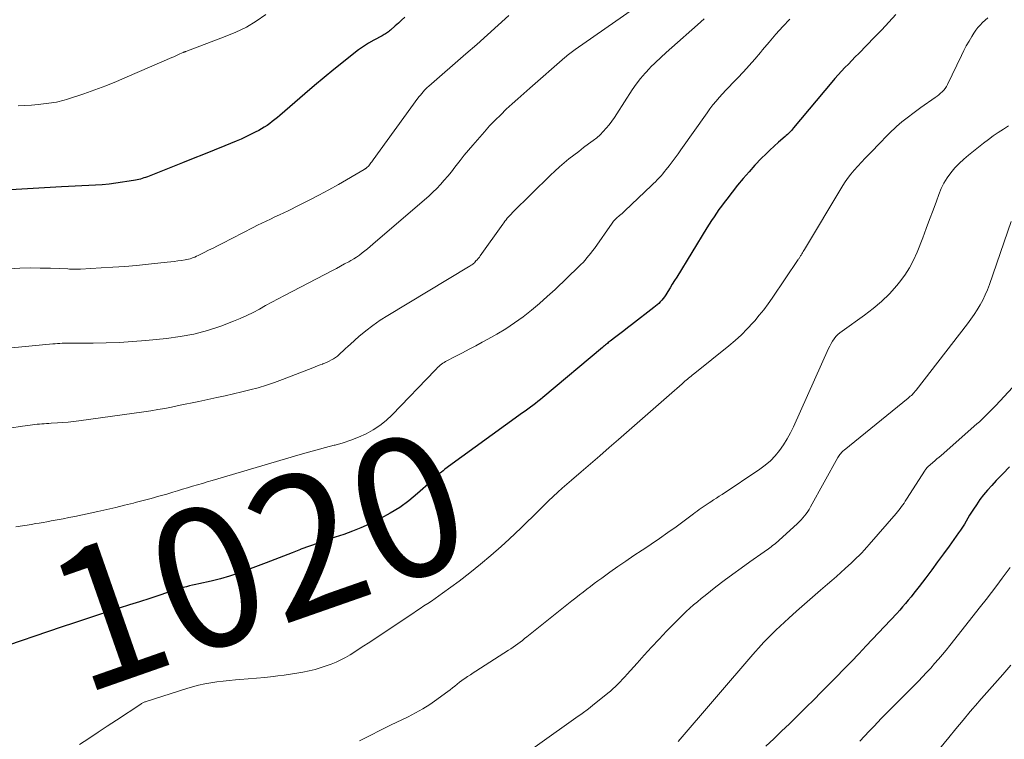
# Model space of a CAD drawing. Units: feet. Extents: x 1899997 to 1905006, y 515000 to 520001.
# Drawn here: x 1900650 to 1900792, y 516946 to 517049 of the extents above; entities that cross this region are included whole.
import ezdxf
from ezdxf.enums import TextEntityAlignment as Align

# ---------------------------------------------------------------- set-up
doc = ezdxf.new("R2010")
doc.units = ezdxf.units.FT
doc.header["$LTSCALE"] = 100
doc.header["$MEASUREMENT"] = 0
for name, color, linetype, lineweight in [('CONTOUR INDEX', 32, 'Continuous', 25), ('CONTOUR INDEX LABEL', 7, 'Continuous', 15), ('CONTOUR INTERMEDIATE', 40, 'Continuous', 15)]:
    doc.layers.add(name, color=color, linetype=linetype, lineweight=lineweight)
doc.styles.add('slant', font='romans.shx', dxfattribs={"oblique": 14.999978})

msp = doc.modelspace()

# ---------------------------------------------------------------- linework, layer by layer
at = {"layer": 'CONTOUR INDEX', "flags": 128}
for points, elevation in [([(1900705.52, 517049.74), (1900705.07, 517049.3), (1900704.62, 517048.88), (1900704.16, 517048.46), (1900703.5, 517047.86), (1900703.36, 517047.75), (1900703.22, 517047.63), (1900703.07, 517047.53), (1900702.92, 517047.43), (1900702.76, 517047.34), (1900702.6, 517047.24), (1900702.44, 517047.15), (1900702.28, 517047.06), (1900701.09, 517046.41), (1900700.35, 517045.97), (1900699.63, 517045.52), (1900698.92, 517045.02), (1900698.24, 517044.5), (1900696.76, 517043.33), (1900695.36, 517042.2), (1900693.96, 517041.06), (1900692.58, 517039.9), (1900691.21, 517038.73), (1900687.62, 517035.63), (1900687.26, 517035.33), (1900686.9, 517035.04), (1900686.53, 517034.75), (1900686.16, 517034.47), (1900685.78, 517034.2), (1900685.39, 517033.95), (1900684.99, 517033.71), (1900684.58, 517033.48), (1900684.08, 517033.22), (1900683.42, 517032.88), (1900682.74, 517032.56), (1900682.06, 517032.25), (1900681.37, 517031.96), (1900679.72, 517031.28), (1900678.2, 517030.67), (1900676.68, 517030.05), (1900675.16, 517029.44), (1900673.64, 517028.84), (1900668.61, 517026.85), (1900668.37, 517026.75), (1900668.13, 517026.67), (1900667.88, 517026.59), (1900667.64, 517026.51), (1900667.39, 517026.44), (1900667.14, 517026.38), (1900666.89, 517026.33), (1900666.64, 517026.29), (1900664.09, 517025.91), (1900663.12, 517025.79), (1900662.15, 517025.69), (1900661.18, 517025.62), (1900660.21, 517025.57), (1900659.23, 517025.54), (1900658.26, 517025.5), (1900657.29, 517025.45), (1900656.31, 517025.4), (1900646.52, 517024.81)], 1040), ([(1900775.96, 517050.1), (1900774.96, 517048.99), (1900773.94, 517047.91), (1900772.9, 517046.83), (1900770.65, 517044.51), (1900770.16, 517044.01), (1900769.66, 517043.5), (1900769.17, 517043), (1900768.67, 517042.49), (1900768.19, 517041.98), (1900767.71, 517041.47), (1900767.24, 517040.94), (1900766.78, 517040.4), (1900761.31, 517033.83), (1900761.17, 517033.66), (1900761.03, 517033.5), (1900760.88, 517033.34), (1900760.73, 517033.19), (1900760.57, 517033.03), (1900760.41, 517032.88), (1900760.25, 517032.74), (1900760.09, 517032.59), (1900759.15, 517031.79), (1900758.52, 517031.24), (1900757.91, 517030.67), (1900757.31, 517030.09), (1900756.72, 517029.49), (1900755.77, 517028.49), (1900754.92, 517027.56), (1900754.08, 517026.61), (1900753.28, 517025.63), (1900752.49, 517024.64), (1900751.71, 517023.62), (1900751.34, 517023.13), (1900750.97, 517022.63), (1900750.6, 517022.12), (1900750.24, 517021.61), (1900749.89, 517021.1), (1900749.54, 517020.58), (1900749.2, 517020.06), (1900748.87, 517019.53), (1900744.54, 517012.46), (1900744.22, 517011.94), (1900743.9, 517011.42), (1900743.58, 517010.9), (1900743.26, 517010.39), (1900742.96, 517009.89), (1900742.78, 517009.62), (1900742.6, 517009.37), (1900742.4, 517009.13), (1900742.18, 517008.9), (1900741.96, 517008.68), (1900741.73, 517008.47), (1900741.49, 517008.27), (1900741.25, 517008.07), (1900738.05, 517005.61), (1900737.49, 517005.19), (1900736.94, 517004.76), (1900736.38, 517004.33), (1900735.83, 517003.9), (1900734.99, 517003.26), (1900734.86, 517003.15), (1900734.72, 517003.05), (1900734.59, 517002.94), (1900734.45, 517002.83), (1900734.32, 517002.72), (1900734.19, 517002.6), (1900734.06, 517002.49), (1900733.92, 517002.38), (1900725.35, 516995.18), (1900724.99, 516994.89), (1900724.64, 516994.61), (1900724.28, 516994.33), (1900723.92, 516994.05), (1900723.55, 516993.78), (1900723.18, 516993.51), (1900722.81, 516993.24), (1900722.44, 516992.97), (1900711.3, 516984.9), (1900711.04, 516984.69), (1900710.78, 516984.49), (1900710.53, 516984.27), (1900710.28, 516984.04), (1900710.04, 516983.81), (1900709.8, 516983.58), (1900709.55, 516983.35), (1900709.31, 516983.13), (1900707.38, 516981.4), (1900706.13, 516980.38), (1900704.83, 516979.42), (1900703.46, 516978.58), (1900702.03, 516977.82), (1900700.43, 516977.04), (1900699.24, 516976.5), (1900698.04, 516976), (1900696.81, 516975.55), (1900695.57, 516975.14), (1900694.33, 516974.74), (1900693.09, 516974.32), (1900691.86, 516973.88), (1900690.63, 516973.42), (1900690.6, 516973.41), (1900689.36, 516972.93), (1900688.12, 516972.45), (1900686.88, 516971.97), (1900685.64, 516971.49), (1900682.96, 516970.46), (1900681.68, 516969.99), (1900680.39, 516969.57), (1900679.08, 516969.2), (1900677.76, 516968.87), (1900676, 516968.47), (1900675.55, 516968.37), (1900675.1, 516968.26), (1900674.66, 516968.16), (1900674.21, 516968.05), (1900673.77, 516967.93), (1900673.32, 516967.81), (1900672.88, 516967.67), (1900672.45, 516967.54), (1900670.41, 516966.86), (1900668.95, 516966.39), (1900667.5, 516965.91), (1900666.04, 516965.44), (1900664.58, 516964.97), (1900663.75, 516964.71), (1900661.88, 516964.1), (1900660.01, 516963.49), (1900658.14, 516962.87), (1900656.27, 516962.25), (1900646.7, 516959.01)], 1020), ([(1900792.27, 516985.25), (1900791.32, 516984.26), (1900790.38, 516983.27), (1900789.72, 516982.58), (1900789.13, 516981.92), (1900788.56, 516981.24), (1900788.03, 516980.54), (1900787.53, 516979.81), (1900787.1, 516979.17), (1900786.83, 516978.75), (1900786.56, 516978.32), (1900786.31, 516977.89), (1900786.05, 516977.46), (1900785.8, 516977.02), (1900785.54, 516976.6), (1900785.26, 516976.18), (1900784.98, 516975.77), (1900783.63, 516973.89), (1900782.8, 516972.75), (1900781.96, 516971.61), (1900781.12, 516970.48), (1900780.27, 516969.35), (1900779.31, 516968.11), (1900778.93, 516967.61), (1900778.54, 516967.12), (1900778.15, 516966.62), (1900777.76, 516966.13), (1900777.35, 516965.65), (1900776.95, 516965.17), (1900776.53, 516964.71), (1900776.1, 516964.24), (1900771.73, 516959.57), (1900770.67, 516958.45), (1900769.6, 516957.34), (1900768.53, 516956.23), (1900767.45, 516955.13), (1900766.36, 516954.04), (1900765.27, 516952.95), (1900764.19, 516951.86), (1900763.09, 516950.77), (1900761.83, 516949.51), (1900760.72, 516948.42), (1900759.59, 516947.33), (1900758.45, 516946.26), (1900757.31, 516945.2)], 1000)]:
    msp.add_lwpolyline(points, dxfattribs=dict(at, elevation=elevation))
at = {"layer": 'CONTOUR INTERMEDIATE', "flags": 128}
for points, elevation in [([(1900741.18, 517052.91), (1900729.96, 517045.08), (1900729.77, 517044.94), (1900729.58, 517044.8), (1900729.39, 517044.66), (1900729.21, 517044.52), (1900729.03, 517044.37), (1900728.85, 517044.22), (1900728.67, 517044.07), (1900728.49, 517043.92), (1900723.46, 517039.53), (1900722.61, 517038.78), (1900721.77, 517038.03), (1900720.93, 517037.28), (1900720.1, 517036.52), (1900719.29, 517035.74), (1900718.49, 517034.95), (1900717.71, 517034.13), (1900716.96, 517033.29), (1900715.28, 517031.39), (1900714.66, 517030.66), (1900714.06, 517029.93), (1900713.47, 517029.19), (1900712.89, 517028.43), (1900712.71, 517028.19), (1900712.22, 517027.56), (1900711.72, 517026.94), (1900711.2, 517026.34), (1900710.67, 517025.75), (1900710.11, 517025.17), (1900709.55, 517024.61), (1900708.97, 517024.07), (1900708.37, 517023.54), (1900700.95, 517017.15), (1900700.58, 517016.83), (1900700.2, 517016.52), (1900699.81, 517016.21), (1900699.43, 517015.91), (1900699.03, 517015.61), (1900698.63, 517015.33), (1900698.21, 517015.07), (1900697.79, 517014.82), (1900697.49, 517014.65), (1900696.91, 517014.33), (1900696.32, 517014.01), (1900695.74, 517013.69), (1900695.15, 517013.38), (1900688.27, 517009.81), (1900687.36, 517009.34), (1900686.46, 517008.86), (1900685.57, 517008.36), (1900684.68, 517007.86), (1900683.78, 517007.38), (1900682.86, 517006.93), (1900681.93, 517006.51), (1900680.99, 517006.13), (1900679.13, 517005.43), (1900677.23, 517004.8), (1900675.3, 517004.28), (1900673.34, 517003.91), (1900671.36, 517003.64), (1900668.39, 517003.36), (1900666.5, 517003.2), (1900664.61, 517003.09), (1900662.72, 517003.03), (1900660.82, 517003), (1900657.69, 517003), (1900657.36, 517002.99), (1900657.03, 517002.99), (1900656.7, 517002.98), (1900656.37, 517002.97), (1900656.04, 517002.95), (1900655.71, 517002.93), (1900655.38, 517002.9), (1900655.05, 517002.87), (1900639.7, 517001.39)], 1032), ([(1900720.47, 517049.96), (1900718.94, 517048.57), (1900717.41, 517047.19), (1900715.86, 517045.82), (1900714.31, 517044.46), (1900708.99, 517039.84), (1900708.77, 517039.64), (1900708.56, 517039.44), (1900708.35, 517039.23), (1900708.15, 517039.01), (1900707.96, 517038.79), (1900707.77, 517038.56), (1900707.59, 517038.33), (1900707.41, 517038.09), (1900701, 517029.27), (1900700.9, 517029.13), (1900700.79, 517028.98), (1900700.69, 517028.84), (1900700.59, 517028.7), (1900700.39, 517028.41), (1900700.34, 517028.36), (1900700.1, 517028.16), (1900700.06, 517028.12), (1900700.01, 517028.08), (1900699.96, 517028.04), (1900699.91, 517028.01), (1900699.86, 517027.97), (1900699.8, 517027.94), (1900699.75, 517027.91), (1900699.7, 517027.87), (1900696.01, 517025.74), (1900694.63, 517024.95), (1900693.23, 517024.19), (1900691.83, 517023.46), (1900690.41, 517022.75), (1900688.8, 517021.97), (1900688.17, 517021.67), (1900687.55, 517021.37), (1900686.92, 517021.07), (1900686.29, 517020.78), (1900685.67, 517020.49), (1900685.04, 517020.19), (1900684.42, 517019.88), (1900683.8, 517019.57), (1900679.34, 517017.27), (1900678.69, 517016.94), (1900678.04, 517016.61), (1900677.39, 517016.29), (1900676.74, 517015.96), (1900675.88, 517015.53), (1900675.65, 517015.43), (1900675.43, 517015.33), (1900675.2, 517015.24), (1900674.97, 517015.16), (1900674.74, 517015.09), (1900674.5, 517015.03), (1900674.27, 517014.97), (1900674.03, 517014.93), (1900673.5, 517014.84), (1900672.99, 517014.76), (1900672.48, 517014.69), (1900671.97, 517014.62), (1900671.47, 517014.57), (1900668.77, 517014.29), (1900667.07, 517014.13), (1900665.37, 517013.99), (1900663.67, 517013.87), (1900661.97, 517013.76), (1900659.01, 517013.6), (1900658.78, 517013.59), (1900658.56, 517013.59), (1900658.34, 517013.59), (1900658.11, 517013.59), (1900657.89, 517013.59), (1900657.66, 517013.6), (1900657.44, 517013.61), (1900657.21, 517013.62), (1900654.73, 517013.72), (1900653.26, 517013.75), (1900651.8, 517013.76), (1900650.33, 517013.72), (1900648.87, 517013.65)], 1036), ([(1900748.48, 517049.47), (1900747.53, 517048.62), (1900743.82, 517045.38), (1900743.04, 517044.67), (1900742.26, 517043.96), (1900741.5, 517043.23), (1900740.74, 517042.49), (1900740.69, 517042.43), (1900740, 517041.69), (1900739.34, 517040.92), (1900738.73, 517040.11), (1900738.16, 517039.28), (1900735.97, 517035.87), (1900735.61, 517035.33), (1900735.23, 517034.8), (1900734.84, 517034.29), (1900734.43, 517033.79), (1900734, 517033.31), (1900733.54, 517032.85), (1900733.06, 517032.43), (1900732.55, 517032.03), (1900731.9, 517031.55), (1900731.19, 517031.02), (1900730.49, 517030.48), (1900729.79, 517029.94), (1900729.09, 517029.39), (1900728.4, 517028.83), (1900727.73, 517028.26), (1900727.08, 517027.66), (1900726.44, 517027.05), (1900720.98, 517021.69), (1900720.79, 517021.49), (1900720.6, 517021.3), (1900720.42, 517021.09), (1900720.24, 517020.89), (1900720.07, 517020.67), (1900719.91, 517020.46), (1900719.75, 517020.24), (1900719.59, 517020.02), (1900716.37, 517015.51), (1900716.23, 517015.31), (1900716.08, 517015.12), (1900715.92, 517014.94), (1900715.75, 517014.76), (1900715.62, 517014.62), (1900715.52, 517014.51), (1900715.41, 517014.41), (1900715.29, 517014.32), (1900715.17, 517014.23), (1900715.05, 517014.15), (1900714.92, 517014.07), (1900714.79, 517013.99), (1900714.66, 517013.91), (1900703.09, 517006.95), (1900702.01, 517006.26), (1900700.95, 517005.53), (1900699.94, 517004.74), (1900698.96, 517003.91), (1900697.75, 517002.84), (1900697.39, 517002.52), (1900697.04, 517002.19), (1900696.68, 517001.87), (1900696.33, 517001.54), (1900696.13, 517001.35), (1900695.87, 517001.13), (1900695.6, 517000.92), (1900695.31, 517000.74), (1900695.01, 517000.57), (1900694.7, 517000.42), (1900694.39, 517000.27), (1900694.08, 517000.13), (1900693.76, 517000), (1900693.72, 516999.98), (1900693.38, 516999.85), (1900693.04, 516999.71), (1900692.7, 516999.57), (1900692.36, 516999.44), (1900687.98, 516997.75), (1900686.84, 516997.33), (1900685.68, 516996.94), (1900684.51, 516996.59), (1900683.33, 516996.27), (1900682.14, 516995.98), (1900680.95, 516995.7), (1900679.76, 516995.43), (1900678.56, 516995.17), (1900676, 516994.63), (1900675.02, 516994.42), (1900674.04, 516994.22), (1900673.06, 516994.02), (1900672.08, 516993.82), (1900671.1, 516993.63), (1900670.11, 516993.45), (1900669.12, 516993.29), (1900668.13, 516993.15), (1900658.8, 516991.86), (1900658.03, 516991.76), (1900657.25, 516991.67), (1900656.48, 516991.6), (1900655.7, 516991.55), (1900654.82, 516991.49), (1900654.48, 516991.47), (1900654.14, 516991.45), (1900653.81, 516991.43), (1900653.47, 516991.4), (1900653.13, 516991.38), (1900652.8, 516991.34), (1900652.46, 516991.3), (1900652.13, 516991.26), (1900650.36, 516991.01), (1900649.15, 516990.82)], 1028), ([(1900760.76, 517049.45), (1900759.76, 517048.36), (1900758.78, 517047.26), (1900757.81, 517046.15), (1900756.86, 517045.02), (1900756.54, 517044.64), (1900755.75, 517043.7), (1900754.95, 517042.78), (1900754.12, 517041.88), (1900753.28, 517040.99), (1900752.55, 517040.24), (1900752.07, 517039.74), (1900751.58, 517039.23), (1900751.11, 517038.71), (1900750.64, 517038.2), (1900750.18, 517037.67), (1900749.73, 517037.13), (1900749.3, 517036.58), (1900748.89, 517036.01), (1900745.15, 517030.69), (1900744.74, 517030.11), (1900744.32, 517029.53), (1900743.89, 517028.96), (1900743.45, 517028.4), (1900743.05, 517027.89), (1900742.8, 517027.58), (1900742.55, 517027.28), (1900742.29, 517026.99), (1900742.03, 517026.69), (1900741.76, 517026.41), (1900741.49, 517026.13), (1900741.21, 517025.85), (1900740.93, 517025.58), (1900737.09, 517021.94), (1900736.9, 517021.76), (1900736.71, 517021.59), (1900736.52, 517021.43), (1900736.33, 517021.27), (1900736.2, 517021.15), (1900736.07, 517021.05), (1900735.95, 517020.94), (1900735.83, 517020.82), (1900735.71, 517020.71), (1900735.6, 517020.59), (1900735.49, 517020.46), (1900735.39, 517020.33), (1900735.29, 517020.2), (1900732.73, 517016.57), (1900732.47, 517016.22), (1900732.21, 517015.88), (1900731.95, 517015.54), (1900731.67, 517015.21), (1900731.39, 517014.88), (1900731.1, 517014.56), (1900730.8, 517014.25), (1900730.49, 517013.95), (1900727.09, 517010.69), (1900725.98, 517009.66), (1900724.85, 517008.66), (1900723.69, 517007.7), (1900722.51, 517006.77), (1900721.29, 517005.89), (1900720.04, 517005.05), (1900718.75, 517004.27), (1900717.44, 517003.53), (1900716.65, 517003.11), (1900715.71, 517002.61), (1900714.76, 517002.11), (1900713.82, 517001.61), (1900712.87, 517001.11), (1900711.4, 517000.34), (1900711.19, 517000.22), (1900710.99, 517000.09), (1900710.8, 516999.95), (1900710.61, 516999.8), (1900710.43, 516999.63), (1900710.25, 516999.47), (1900710.08, 516999.3), (1900709.91, 516999.12), (1900703.73, 516992.69), (1900702.87, 516991.9), (1900701.97, 516991.16), (1900701, 516990.53), (1900699.98, 516989.97), (1900698.91, 516989.49), (1900697.82, 516989.05), (1900696.7, 516988.69), (1900695.57, 516988.37), (1900695.41, 516988.33), (1900694.18, 516988.01), (1900692.96, 516987.69), (1900691.74, 516987.35), (1900690.53, 516987), (1900677.92, 516983.3), (1900677.21, 516983.09), (1900676.5, 516982.88), (1900675.79, 516982.67), (1900675.08, 516982.45), (1900674.38, 516982.23), (1900673.67, 516982.02), (1900672.96, 516981.8), (1900672.25, 516981.6), (1900671.41, 516981.35), (1900670.28, 516981.03), (1900669.14, 516980.71), (1900668, 516980.41), (1900666.86, 516980.11), (1900666.62, 516980.05), (1900665.35, 516979.73), (1900664.08, 516979.42), (1900662.81, 516979.13), (1900661.53, 516978.85), (1900658.22, 516978.14), (1900657.37, 516977.96), (1900656.52, 516977.79), (1900655.67, 516977.63), (1900654.82, 516977.48), (1900654.21, 516977.38), (1900653.66, 516977.28), (1900653.11, 516977.19), (1900652.56, 516977.1), (1900652, 516977), (1900649.75, 516976.63)], 1024), ([(1900685.62, 517050.08), (1900684.24, 517049.16), (1900682.81, 517048.31), (1900681.31, 517047.58), (1900679.78, 517046.93), (1900674.15, 517044.81), (1900674.1, 517044.79), (1900674.05, 517044.77), (1900674, 517044.76), (1900673.95, 517044.74), (1900673.9, 517044.72), (1900673.85, 517044.7), (1900673.81, 517044.68), (1900673.76, 517044.66), (1900673.28, 517044.44), (1900672.99, 517044.31), (1900672.7, 517044.18), (1900672.41, 517044.05), (1900672.12, 517043.92), (1900665.73, 517041.15), (1900664.19, 517040.5), (1900662.64, 517039.88), (1900661.07, 517039.3), (1900659.49, 517038.75), (1900657.02, 517037.92), (1900656.66, 517037.81), (1900656.31, 517037.71), (1900655.95, 517037.62), (1900655.58, 517037.54), (1900655.22, 517037.48), (1900654.85, 517037.42), (1900654.49, 517037.37), (1900654.12, 517037.33), (1900652.95, 517037.21), (1900651.99, 517037.12), (1900651.04, 517037.05), (1900650.08, 517037)], 1044), ([(1900789.16, 517049.63), (1900788.78, 517049.3), (1900788.42, 517048.96), (1900788.4, 517048.94), (1900788.06, 517048.59), (1900787.74, 517048.23), (1900787.45, 517047.84), (1900787.18, 517047.44), (1900786.87, 517046.95), (1900786.47, 517046.29), (1900786.08, 517045.61), (1900785.72, 517044.93), (1900785.37, 517044.23), (1900783.38, 517040.07), (1900783.22, 517039.78), (1900783.05, 517039.51), (1900782.84, 517039.26), (1900782.62, 517039.02), (1900782.38, 517038.8), (1900782.13, 517038.59), (1900781.88, 517038.39), (1900781.61, 517038.19), (1900779.58, 517036.76), (1900778.98, 517036.34), (1900778.39, 517035.9), (1900777.8, 517035.45), (1900777.22, 517035), (1900776.83, 517034.69), (1900776.45, 517034.38), (1900776.08, 517034.06), (1900775.72, 517033.73), (1900775.37, 517033.39), (1900775.02, 517033.05), (1900774.67, 517032.7), (1900774.33, 517032.35), (1900773.99, 517032), (1900772.08, 517030.03), (1900771.55, 517029.48), (1900771.03, 517028.93), (1900770.52, 517028.37), (1900770.01, 517027.8), (1900769.52, 517027.21), (1900769.06, 517026.61), (1900768.63, 517025.99), (1900768.22, 517025.35), (1900762.88, 517016.41), (1900762.79, 517016.26), (1900762.7, 517016.11), (1900762.6, 517015.95), (1900762.51, 517015.8), (1900762.43, 517015.67), (1900762.38, 517015.58), (1900762.32, 517015.49), (1900762.27, 517015.4), (1900762.21, 517015.31), (1900762.15, 517015.22), (1900762.09, 517015.13), (1900762.03, 517015.05), (1900761.97, 517014.96), (1900758.23, 517009.43), (1900757.64, 517008.6), (1900757.03, 517007.78), (1900756.39, 517006.98), (1900755.73, 517006.2), (1900755.49, 517005.93), (1900754.67, 517005.05), (1900753.82, 517004.19), (1900752.93, 517003.38), (1900752.01, 517002.6), (1900747.13, 516998.66), (1900746.95, 516998.52), (1900746.77, 516998.37), (1900746.6, 516998.23), (1900746.42, 516998.09), (1900746.24, 516997.95), (1900746.07, 516997.8), (1900745.89, 516997.66), (1900745.72, 516997.51), (1900745.32, 516997.16), (1900744.95, 516996.83), (1900744.57, 516996.5), (1900744.2, 516996.18), (1900743.83, 516995.85), (1900736.2, 516989.18), (1900734.86, 516988.01), (1900733.52, 516986.84), (1900732.17, 516985.68), (1900730.82, 516984.52), (1900729.47, 516983.35), (1900728.8, 516982.77), (1900728.13, 516982.18), (1900727.47, 516981.59), (1900726.82, 516980.98), (1900726.17, 516980.37), (1900725.53, 516979.76), (1900724.9, 516979.13), (1900724.27, 516978.51), (1900723.88, 516978.11), (1900723.05, 516977.29), (1900722.21, 516976.48), (1900721.36, 516975.67), (1900720.51, 516974.88), (1900719.35, 516973.82), (1900717.89, 516972.53), (1900716.41, 516971.27), (1900714.88, 516970.05), (1900713.33, 516968.87), (1900710.95, 516967.11), (1900710.43, 516966.73), (1900709.9, 516966.36), (1900709.37, 516966), (1900708.83, 516965.64), (1900708.29, 516965.3), (1900707.75, 516964.95), (1900707.21, 516964.59), (1900706.67, 516964.24), (1900700.29, 516959.98), (1900699.65, 516959.56), (1900699.01, 516959.14), (1900698.36, 516958.72), (1900697.71, 516958.31), (1900697.05, 516957.92), (1900696.38, 516957.56), (1900695.68, 516957.24), (1900694.97, 516956.95), (1900694.42, 516956.75), (1900693.56, 516956.46), (1900692.7, 516956.2), (1900691.82, 516955.98), (1900690.93, 516955.8), (1900690.03, 516955.65), (1900689.14, 516955.51), (1900688.24, 516955.38), (1900687.34, 516955.26), (1900686.68, 516955.19), (1900685.48, 516955.05), (1900684.28, 516954.93), (1900683.08, 516954.83), (1900681.88, 516954.73), (1900681.25, 516954.69), (1900680.36, 516954.62), (1900679.48, 516954.53), (1900678.59, 516954.41), (1900677.71, 516954.28), (1900676.84, 516954.12), (1900675.97, 516953.93), (1900675.11, 516953.71), (1900674.26, 516953.45), (1900668.43, 516951.6), (1900668.33, 516951.56), (1900668.23, 516951.53), (1900668.14, 516951.49), (1900668.04, 516951.44), (1900667.95, 516951.39), (1900667.86, 516951.34), (1900667.77, 516951.29), (1900667.68, 516951.23), (1900664.2, 516948.94), (1900662.87, 516948.06), (1900661.54, 516947.18), (1900660.22, 516946.31), (1900658.89, 516945.43)], 1016), ([(1900792.15, 517034.12), (1900791.4, 517033.66), (1900790.67, 517033.19), (1900789.94, 517032.69), (1900789.24, 517032.18), (1900788.54, 517031.65), (1900786.4, 517029.95), (1900785.71, 517029.37), (1900785.05, 517028.76), (1900784.44, 517028.1), (1900783.85, 517027.42), (1900783.33, 517026.69), (1900782.86, 517025.94), (1900782.46, 517025.14), (1900782.12, 517024.31), (1900781.78, 517023.36), (1900781.31, 517022.04), (1900780.82, 517020.72), (1900780.33, 517019.4), (1900779.83, 517018.09), (1900779.03, 517016.02), (1900778.52, 517014.87), (1900777.95, 517013.76), (1900777.26, 517012.72), (1900776.5, 517011.72), (1900776.1, 517011.23), (1900775.04, 517010.06), (1900773.93, 517008.95), (1900772.74, 517007.94), (1900771.48, 517006.98), (1900768.26, 517004.72), (1900767.95, 517004.47), (1900767.65, 517004.2), (1900767.38, 517003.91), (1900767.13, 517003.6), (1900766.9, 517003.27), (1900766.69, 517002.93), (1900766.5, 517002.57), (1900766.32, 517002.21), (1900761.3, 516991), (1900760.86, 516990.11), (1900760.39, 516989.24), (1900759.86, 516988.41), (1900759.3, 516987.6), (1900758.67, 516986.84), (1900757.99, 516986.13), (1900757.25, 516985.49), (1900756.46, 516984.9), (1900751.05, 516981.29), (1900750.64, 516981.03), (1900750.24, 516980.76), (1900749.83, 516980.5), (1900749.43, 516980.25), (1900749.2, 516980.1), (1900748.91, 516979.91), (1900748.62, 516979.72), (1900748.33, 516979.52), (1900748.05, 516979.32), (1900747.77, 516979.11), (1900747.49, 516978.91), (1900747.21, 516978.7), (1900746.93, 516978.5), (1900744.44, 516976.66), (1900743.26, 516975.81), (1900742.07, 516974.97), (1900740.87, 516974.15), (1900739.67, 516973.35), (1900739.57, 516973.28), (1900738.41, 516972.51), (1900737.25, 516971.73), (1900736.11, 516970.94), (1900734.96, 516970.14), (1900733.79, 516969.3), (1900733.24, 516968.91), (1900732.7, 516968.51), (1900732.16, 516968.11), (1900731.63, 516967.7), (1900731.1, 516967.28), (1900730.58, 516966.87), (1900730.05, 516966.45), (1900729.52, 516966.03), (1900723.05, 516960.87), (1900722.73, 516960.61), (1900722.41, 516960.36), (1900722.08, 516960.11), (1900721.74, 516959.87), (1900721.41, 516959.63), (1900721.07, 516959.39), (1900720.73, 516959.16), (1900720.39, 516958.94), (1900715.75, 516955.95), (1900715.35, 516955.69), (1900714.95, 516955.43), (1900714.55, 516955.16), (1900714.16, 516954.9), (1900714.07, 516954.84), (1900713.72, 516954.6), (1900713.38, 516954.35), (1900713.05, 516954.09), (1900712.72, 516953.82), (1900712.4, 516953.55), (1900712.07, 516953.29), (1900711.73, 516953.03), (1900711.39, 516952.78), (1900710.12, 516951.87), (1900709.13, 516951.19), (1900708.12, 516950.55), (1900707.07, 516949.96), (1900706, 516949.41), (1900705.12, 516948.98), (1900703.59, 516948.24), (1900702.07, 516947.49), (1900700.56, 516946.74), (1900699.04, 516945.97)], 1012), ([(1900792.51, 517020.43), (1900789.4, 517011.39), (1900789.11, 517010.63), (1900788.8, 517009.89), (1900788.44, 517009.16), (1900788.06, 517008.45), (1900787.65, 517007.75), (1900787.21, 517007.07), (1900786.75, 517006.41), (1900786.26, 517005.76), (1900778.88, 516996.23), (1900778.75, 516996.08), (1900778.62, 516995.92), (1900778.48, 516995.78), (1900778.34, 516995.63), (1900778.2, 516995.49), (1900778.05, 516995.36), (1900777.9, 516995.22), (1900777.75, 516995.1), (1900768.55, 516987.64), (1900768.42, 516987.53), (1900768.29, 516987.41), (1900768.17, 516987.28), (1900768.06, 516987.15), (1900767.95, 516987.01), (1900767.85, 516986.87), (1900767.76, 516986.73), (1900767.67, 516986.58), (1900763.75, 516979.49), (1900763.56, 516979.15), (1900763.35, 516978.83), (1900763.13, 516978.51), (1900762.89, 516978.21), (1900762.64, 516977.91), (1900762.38, 516977.63), (1900762.11, 516977.35), (1900761.83, 516977.09), (1900758.69, 516974.27), (1900758.5, 516974.11), (1900758.3, 516973.95), (1900758.11, 516973.79), (1900757.91, 516973.63), (1900757.71, 516973.48), (1900757.5, 516973.33), (1900757.3, 516973.19), (1900757.09, 516973.04), (1900755.02, 516971.61), (1900753.79, 516970.74), (1900752.57, 516969.85), (1900751.36, 516968.95), (1900750.16, 516968.03), (1900748.6, 516966.8), (1900748.05, 516966.36), (1900747.5, 516965.9), (1900746.96, 516965.44), (1900746.43, 516964.97), (1900745.9, 516964.49), (1900745.39, 516964), (1900744.88, 516963.5), (1900744.38, 516962.99), (1900743.09, 516961.67), (1900742.01, 516960.55), (1900740.94, 516959.41), (1900739.89, 516958.26), (1900738.85, 516957.1), (1900737.44, 516955.5), (1900737.11, 516955.14), (1900736.78, 516954.78), (1900736.44, 516954.42), (1900736.1, 516954.07), (1900735.75, 516953.73), (1900735.4, 516953.4), (1900735.03, 516953.08), (1900734.66, 516952.77), (1900733.66, 516951.96), (1900732.77, 516951.26), (1900731.88, 516950.57), (1900730.97, 516949.9), (1900730.06, 516949.24), (1900719.73, 516941.89)], 1008), ([(1900795.67, 516999.8), (1900790.31, 516994.04), (1900789.99, 516993.7), (1900789.66, 516993.35), (1900789.32, 516993.02), (1900788.99, 516992.68), (1900788.65, 516992.35), (1900788.3, 516992.03), (1900787.95, 516991.71), (1900787.6, 516991.39), (1900782.46, 516986.88), (1900782.17, 516986.62), (1900781.87, 516986.37), (1900781.58, 516986.12), (1900781.28, 516985.87), (1900780.89, 516985.55), (1900780.79, 516985.46), (1900780.69, 516985.37), (1900780.59, 516985.28), (1900780.49, 516985.18), (1900780.4, 516985.08), (1900780.31, 516984.97), (1900780.23, 516984.87), (1900780.16, 516984.75), (1900777.51, 516980.6), (1900777.33, 516980.33), (1900777.16, 516980.06), (1900776.98, 516979.8), (1900776.79, 516979.54), (1900776.6, 516979.29), (1900776.41, 516979.03), (1900776.21, 516978.79), (1900776, 516978.54), (1900772.15, 516974.1), (1900771.8, 516973.71), (1900771.44, 516973.32), (1900771.08, 516972.93), (1900770.72, 516972.55), (1900770.34, 516972.18), (1900769.97, 516971.81), (1900769.58, 516971.44), (1900769.2, 516971.09), (1900768.72, 516970.65), (1900768.08, 516970.08), (1900767.45, 516969.52), (1900766.81, 516968.96), (1900766.16, 516968.4), (1900765.15, 516967.55), (1900764, 516966.56), (1900762.87, 516965.56), (1900761.74, 516964.55), (1900760.62, 516963.53), (1900758.76, 516961.81), (1900758.32, 516961.4), (1900757.89, 516960.98), (1900757.48, 516960.55), (1900757.06, 516960.12), (1900756.66, 516959.68), (1900756.26, 516959.23), (1900755.86, 516958.78), (1900755.47, 516958.33), (1900744.75, 516945.87)], 1004), ([(1900792.36, 516970.79), (1900791.22, 516969.27), (1900790.46, 516968.25), (1900789.69, 516967.24), (1900788.91, 516966.23), (1900788.12, 516965.23), (1900783.72, 516959.65), (1900783.19, 516958.98), (1900782.65, 516958.32), (1900782.1, 516957.67), (1900781.54, 516957.03), (1900780.97, 516956.39), (1900780.39, 516955.76), (1900779.8, 516955.14), (1900779.21, 516954.53), (1900777.01, 516952.31), (1900775.96, 516951.26), (1900774.92, 516950.2), (1900773.88, 516949.14), (1900772.85, 516948.07), (1900772.15, 516947.36), (1900771.47, 516946.65), (1900770.79, 516945.93)], 996), ([(1900792.47, 516956.79), (1900791.32, 516955.49), (1900790.17, 516954.19), (1900789.02, 516952.88), (1900787.87, 516951.58), (1900787.71, 516951.4), (1900786.65, 516950.17), (1900785.61, 516948.94), (1900784.57, 516947.69), (1900783.55, 516946.44), (1900781.8, 516944.27)], 992)]:
    msp.add_lwpolyline(points, dxfattribs=dict(at, elevation=elevation))

# ---------------------------------------------------------------- texts
at = {"layer": 'CONTOUR INDEX LABEL', "style": 'slant', "oblique": 15}
msp.add_text('1020', height=20, rotation=19.2901, dxfattribs=at).set_placement((1900684.43, 516971.89, 1020), align=Align.MIDDLE_CENTER)

doc.saveas('drawing.dxf')
